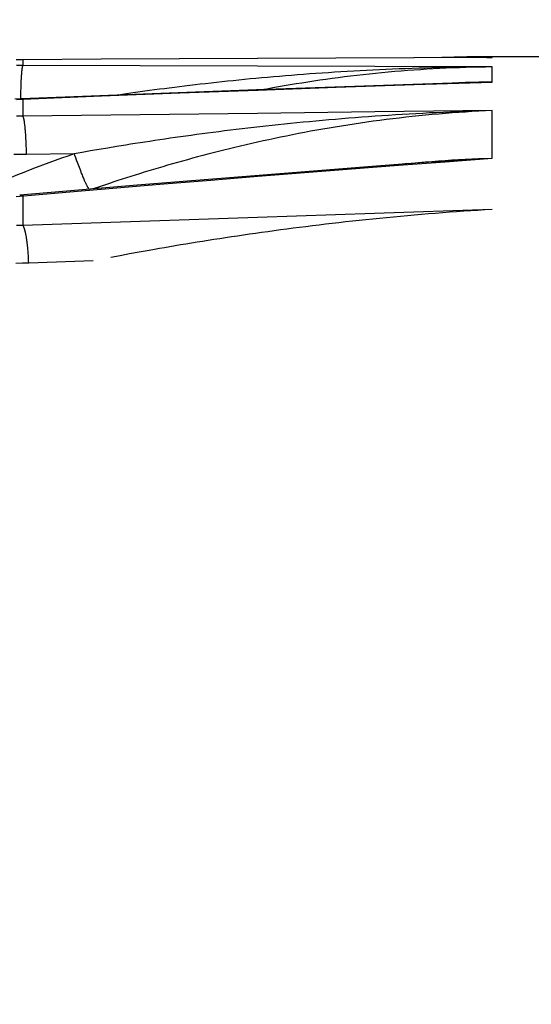
# Model space of a CAD drawing. Extents: x -267 to 39027, y -30758 to 16614.
# Drawn here: x 23530 to 23610, y -17729 to -17576 of the extents above; entities that cross this region are included whole.
import ezdxf

# ---------------------------------------------------------------- set-up
doc = ezdxf.new("R2010")
doc.units = 0
doc.header["$MEASUREMENT"] = 0
doc.layers.get('0').update_dxf_attribs({"linetype": 'CONTINUOUS'})
doc.layers.get('Defpoints').update_dxf_attribs({"linetype": 'CONTINUOUS'})
doc.styles.get("Standard").update_dxf_attribs({"font": 'times.ttf'})
doc.dimstyles.get("Standard").update_dxf_attribs({"dimtxt": 0.18, "dimasz": 0.18, "dimexe": 0.18, "dimexo": 0.0625, "dimgap": 0.09, "dimtad": 0, "dimtih": 1, "dimtoh": 1, "dimdec": 4, "dimzin": 0, "dimdsep": 46, "dimtxsty": 'Standard', "dimcen": 0.09, "dimadec": 0, "dimazin": 0, "dimtfac": 1, "dimtdec": 4, "dimtofl": 0, "dimtmove": 2, "dimatfit": 3, "dimfxl": 1, "dimtolj": 1, "dimarcsym": 0})

# ---------------------------------------------------------------- blocks, each defined once
blk = doc.blocks.new('*D61')
at = {"color": 0, "lineweight": -2, "transparency": 16777216}
for p, q in [((24323.76, -17306.62), (22737.76, -17306.62)), ((23604.46, -19596.62), (22737.76, -19596.62))]:
    blk.add_line(p, q, dxfattribs=at)
at = {"color": 0, "lineweight": 5, "transparency": 16777216}
for p, q in [((22738.76, -17314.12), (22738.76, -18445.8)), ((22738.76, -19589.12), (22738.76, -18457.45))]:
    blk.add_line(p, q, dxfattribs=at)
at = {"color": 0, "transparency": 16777216}
for points in [[(22737.51, -17314.12), (22740.01, -17314.12), (22738.76, -17306.62)], [(22737.51, -19589.12), (22740.01, -19589.12), (22738.76, -19596.62)]]:
    blk.add_solid(points, dxfattribs=at)
at = {"layer": 'Defpoints', "color": 0, "transparency": 16777216}
for p in [(22738.76, -17306.62), (24328.76, -17306.62), (23609.46, -19596.62)]:
    blk.add_point(p, dxfattribs=at)
at = {"color": 0, "transparency": 16777216, "insert": (22738.76, -18451.62), "char_height": 7.5, "attachment_point": 5}
blk.add_mtext('\\A1;22900', dxfattribs=at)

msp = doc.modelspace()

# ---------------------------------------------------------------- linework, layer by layer
at = {"color": 7, "linetype": 'Continuous'}
for p, q in [((23530.89, -17582.1), (23529.85, -17582.11)), ((23530.89, -17582.1), (23530.86, -17582.1)), ((23530.89, -17582.1), (23530.89, -17582.99)), ((23603.76, -17581.75), (23602.98, -17581.75)), ((23602.98, -17581.75), (23603.76, -17581.75)), ((23603.76, -17581.75), (23603.76, -17581.62)), ((23653.76, -17581.62), (23603.76, -17581.62)), ((23530.7, -17584.2), (23530.71, -17584.07)), ((23530.71, -17584.07), (23530.72, -17583.99)), ((23530.72, -17583.91), (23530.73, -17583.83)), ((23530.72, -17583.99), (23530.72, -17583.91)), ((23530.73, -17583.83), (23530.74, -17583.75)), ((23530.74, -17583.75), (23530.75, -17583.68)), ((23530.75, -17583.68), (23530.76, -17583.61)), ((23530.76, -17583.61), (23530.76, -17583.55)), ((23603.76, -17583.52), (23603.76, -17583.22)), ((23603.76, -17585.57), (23603.76, -17583.52)), ((23530.61, -17585.86), (23530.62, -17585.55)), ((23530.62, -17585.55), (23530.63, -17585.31)), ((23530.63, -17585.31), (23530.64, -17585.07)), ((23530.64, -17585.07), (23530.66, -17584.85)), ((23530.66, -17584.85), (23530.67, -17584.64)), ((23530.67, -17584.64), (23530.68, -17584.49)), ((23530.68, -17584.49), (23530.69, -17584.34)), ((23530.69, -17584.34), (23530.7, -17584.2)), ((23530.57, -17586.94), (23530.59, -17586.52)), ((23530.57, -17587.36), (23530.57, -17586.94)), ((23530.59, -17586.52), (23530.6, -17586.19)), ((23530.6, -17586.19), (23530.61, -17585.86)), ((23530.55, -17588.19), (23530.56, -17587.8)), ((23530.56, -17587.8), (23530.57, -17587.36)), ((23530.89, -17588.22), (23530.89, -17590.88)), ((23603.76, -17590.7), (23603.76, -17590.01)), ((23531.11, -17591.67), (23531.09, -17591.59)), ((23531.12, -17591.75), (23531.11, -17591.67)), ((23603.76, -17597.41), (23603.76, -17590.7)), ((23531.13, -17591.83), (23531.12, -17591.75)), ((23531.14, -17591.92), (23531.13, -17591.83)), ((23531.15, -17592), (23531.14, -17591.92)), ((23531.17, -17592.1), (23531.15, -17592)), ((23531.18, -17592.19), (23531.17, -17592.1)), ((23531.19, -17592.29), (23531.18, -17592.19)), ((23531.2, -17592.39), (23531.19, -17592.29)), ((23531.21, -17592.49), (23531.2, -17592.39)), ((23531.22, -17592.6), (23531.21, -17592.49)), ((23531.24, -17592.76), (23531.22, -17592.6)), ((23531.25, -17592.93), (23531.24, -17592.76)), ((23531.27, -17593.11), (23531.25, -17592.93)), ((23531.28, -17593.29), (23531.27, -17593.11)), ((23531.3, -17593.47), (23531.28, -17593.29)), ((23531.31, -17593.66), (23531.3, -17593.47)), ((23531.32, -17593.86), (23531.31, -17593.66)), ((23531.34, -17594.13), (23531.32, -17593.86)), ((23531.35, -17594.4), (23531.34, -17594.13)), ((23531.37, -17594.68), (23531.35, -17594.4)), ((23531.38, -17594.96), (23531.37, -17594.68)), ((23531.39, -17595.25), (23531.38, -17594.96)), ((23531.4, -17595.55), (23531.39, -17595.25)), ((23531.41, -17595.84), (23531.4, -17595.55)), ((23531.42, -17596.14), (23531.41, -17595.84)), ((23531.42, -17596.44), (23531.42, -17596.14)), ((23541.37, -17596.29), (23540.09, -17596.51)), ((23542.69, -17596.06), (23541.37, -17596.29)), ((23544.05, -17595.83), (23542.69, -17596.06)), ((23545.44, -17595.6), (23544.05, -17595.83)), ((23538.84, -17596.73), (23531.43, -17596.82)), ((23540.09, -17596.51), (23538.84, -17596.73)), ((23538.84, -17596.73), (23538.91, -17596.95)), ((23538.91, -17596.95), (23539.04, -17597.3)), ((23539.04, -17597.3), (23539.17, -17597.66)), ((23539.17, -17597.66), (23539.29, -17598.01)), ((23539.29, -17598.01), (23539.39, -17598.28)), ((23539.39, -17598.28), (23539.49, -17598.55)), ((23539.49, -17598.55), (23539.6, -17598.82)), ((23539.6, -17598.82), (23539.7, -17599.09)), ((23539.7, -17599.09), (23539.8, -17599.34)), ((23539.8, -17599.34), (23539.9, -17599.59)), ((23539.9, -17599.59), (23539.99, -17599.83)), ((23539.99, -17599.83), (23540.06, -17600.01)), ((23540.06, -17600.01), (23540.14, -17600.18)), ((23540.14, -17600.18), (23540.21, -17600.35)), ((23540.21, -17600.35), (23540.27, -17600.51)), ((23540.27, -17600.51), (23540.34, -17600.67)), ((23540.34, -17600.67), (23540.41, -17600.82)), ((23540.41, -17600.82), (23540.47, -17600.97)), ((23540.47, -17600.97), (23540.52, -17601.06)), ((23540.52, -17601.06), (23540.56, -17601.15)), ((23540.56, -17601.15), (23540.6, -17601.24)), ((23540.6, -17601.24), (23540.64, -17601.33)), ((23540.64, -17601.33), (23540.68, -17601.41)), ((23540.68, -17601.41), (23540.72, -17601.49)), ((23540.72, -17601.49), (23540.75, -17601.56)), ((23540.75, -17601.56), (23540.79, -17601.64)), ((23540.79, -17601.64), (23540.83, -17601.71)), ((23540.83, -17601.71), (23540.86, -17601.77)), ((23530.89, -17603.27), (23530.89, -17607.87)), ((23531.33, -17609.21), (23531.31, -17609.11)), ((23531.35, -17609.31), (23531.33, -17609.21)), ((23531.37, -17609.41), (23531.35, -17609.31)), ((23531.39, -17609.52), (23531.37, -17609.41)), ((23531.41, -17609.63), (23531.39, -17609.52)), ((23531.42, -17609.74), (23531.41, -17609.63)), ((23531.47, -17610.04), (23531.45, -17609.92)), ((23531.49, -17610.16), (23531.47, -17610.04)), ((23531.51, -17610.28), (23531.49, -17610.16)), ((23531.52, -17610.41), (23531.51, -17610.28)), ((23531.54, -17610.53), (23531.52, -17610.41)), ((23531.56, -17610.66), (23531.54, -17610.53)), ((23531.57, -17610.8), (23531.56, -17610.66)), ((23531.61, -17611.13), (23531.59, -17611)), ((23531.62, -17611.27), (23531.61, -17611.13)), ((23531.64, -17611.41), (23531.62, -17611.27)), ((23531.66, -17611.63), (23531.64, -17611.41)), ((23531.67, -17611.84), (23531.66, -17611.63)), ((23531.69, -17612.06), (23531.67, -17611.84)), ((23531.71, -17612.28), (23531.69, -17612.06)), ((23531.72, -17612.5), (23531.71, -17612.28)), ((23531.74, -17612.73), (23531.72, -17612.5)), ((23531.75, -17612.95), (23531.74, -17612.73)), ((23531.76, -17613.18), (23531.75, -17612.95)), ((23545.99, -17612.57), (23544.56, -17612.84)), ((23547.46, -17612.3), (23545.99, -17612.57)), ((23548.96, -17612.02), (23547.46, -17612.3)), ((23531.77, -17613.41), (23531.76, -17613.18)), ((23541.81, -17613.36), (23531.78, -17613.71))]:
    msp.add_line(p, q, dxfattribs=at)
for points in [[(23530.89, -17582.1), (23529.86, -17582.11)], [(23602.98, -17581.75), (23591.63, -17581.79), (23579.49, -17581.84), (23567.34, -17581.9), (23555.18, -17581.96), (23543.02, -17582.03), (23530.89, -17582.1)], [(23591.64, -17581.79), (23579.51, -17581.84), (23567.37, -17581.9), (23555.22, -17581.96), (23543.06, -17582.03), (23530.89, -17582.1)], [(23530.89, -17582.99), (23529.87, -17582.99)], [(23530.76, -17583.55), (23530.77, -17583.49), (23530.78, -17583.46), (23530.78, -17583.43), (23530.78, -17583.4), (23530.79, -17583.37), (23530.79, -17583.35), (23530.8, -17583.32), (23530.8, -17583.3), (23530.8, -17583.27), (23530.81, -17583.25), (23530.81, -17583.23), (23530.82, -17583.21), (23530.82, -17583.19), (23530.83, -17583.17), (23530.83, -17583.15), (23530.83, -17583.13), (23530.84, -17583.12), (23530.84, -17583.1), (23530.85, -17583.09), (23530.85, -17583.07), (23530.86, -17583.06), (23530.86, -17583.05), (23530.86, -17583.04), (23530.87, -17583.03), (23530.87, -17583.02), (23530.88, -17583.01), (23530.88, -17583), (23530.89, -17583), (23530.89, -17582.99), (23530.89, -17582.99)], [(23603.76, -17583.22), (23585.55, -17583.16), (23530.89, -17582.99)], [(23603.76, -17583.22), (23602.72, -17583.22), (23601.69, -17583.23), (23600.65, -17583.24), (23599.61, -17583.26), (23598.57, -17583.27), (23597.53, -17583.29), (23596.5, -17583.31), (23595.47, -17583.33), (23594.43, -17583.36), (23593.4, -17583.39), (23592.38, -17583.42), (23591.35, -17583.45), (23590.33, -17583.49), (23589.31, -17583.53), (23588.29, -17583.57), (23587.28, -17583.61), (23586.27, -17583.66), (23585.26, -17583.71), (23584.26, -17583.76), (23583.26, -17583.81), (23582.27, -17583.87), (23581.28, -17583.92), (23580.29, -17583.98), (23579.31, -17584.04), (23578.34, -17584.11), (23577.37, -17584.17), (23576.4, -17584.24), (23575.45, -17584.31), (23574.49, -17584.38), (23573.54, -17584.45), (23572.6, -17584.53), (23571.67, -17584.6), (23570.74, -17584.68), (23569.81, -17584.76), (23568.9, -17584.84), (23567.99, -17584.93), (23567.08, -17585.01), (23566.19, -17585.09), (23565.3, -17585.18), (23564.41, -17585.27), (23563.54, -17585.36), (23562.67, -17585.45), (23561.81, -17585.54), (23560.96, -17585.63), (23560.11, -17585.73), (23559.27, -17585.82), (23558.44, -17585.91), (23557.62, -17586.01), (23556.8, -17586.11), (23556, -17586.2), (23555.2, -17586.3), (23554.41, -17586.4), (23553.62, -17586.5), (23552.85, -17586.6), (23552.08, -17586.7), (23551.32, -17586.8), (23550.57, -17586.9), (23549.83, -17587), (23549.1, -17587.1), (23548.37, -17587.21), (23547.65, -17587.31), (23546.95, -17587.41), (23545.72, -17587.59)], [(23603.76, -17583.22), (23602.75, -17583.23), (23601.73, -17583.25), (23600.72, -17583.27), (23599.7, -17583.3), (23598.69, -17583.34), (23597.67, -17583.38), (23596.66, -17583.42), (23595.65, -17583.47), (23594.64, -17583.52), (23593.63, -17583.58), (23592.63, -17583.65), (23591.63, -17583.72), (23590.63, -17583.79), (23589.63, -17583.87), (23588.64, -17583.95), (23587.65, -17584.04), (23586.66, -17584.13), (23585.68, -17584.23), (23584.7, -17584.33), (23583.72, -17584.44), (23582.75, -17584.55), (23581.78, -17584.66), (23580.82, -17584.78), (23579.86, -17584.9), (23578.91, -17585.03), (23577.96, -17585.16), (23577.02, -17585.29), (23576.08, -17585.43), (23575.15, -17585.57), (23574.23, -17585.72), (23573.31, -17585.87), (23572.39, -17586.02), (23571.48, -17586.17), (23570.58, -17586.33), (23569.69, -17586.49), (23568.8, -17586.65), (23568.32, -17586.74)], [(23530.89, -17588.22), (23543.08, -17587.73), (23555.25, -17587.26), (23567.4, -17586.81), (23579.54, -17586.38), (23591.66, -17585.96), (23603.76, -17585.57)], [(23603.76, -17585.57), (23602.73, -17585.58), (23601.7, -17585.6), (23600.67, -17585.62), (23599.64, -17585.65), (23598.61, -17585.68), (23597.58, -17585.72), (23596.55, -17585.77), (23596.08, -17585.79)], [(23603.76, -17585.57), (23602.75, -17585.59), (23601.73, -17585.62), (23600.71, -17585.64), (23599.23, -17585.69)], [(23599.23, -17585.69), (23591.47, -17585.94), (23579.33, -17586.35), (23567.18, -17586.78), (23555.02, -17587.23), (23542.83, -17587.7), (23530.65, -17588.18)], [(23530.65, -17588.18), (23529.64, -17588.23)], [(23529.86, -17588.26), (23530.89, -17588.22)], [(23530.65, -17588.18), (23530.67, -17588.18), (23530.69, -17588.18), (23530.72, -17588.18), (23530.74, -17588.19), (23530.77, -17588.19), (23530.79, -17588.19), (23530.82, -17588.2), (23530.84, -17588.2), (23530.87, -17588.21), (23530.89, -17588.22)], [(23603.76, -17590.01), (23585.54, -17590.22), (23567.32, -17590.44), (23549.11, -17590.65), (23530.89, -17590.88)], [(23603.76, -17590.01), (23602.73, -17590.05), (23601.69, -17590.11), (23600.65, -17590.17), (23599.62, -17590.23), (23598.58, -17590.3), (23597.55, -17590.38), (23596.52, -17590.46), (23595.49, -17590.54), (23594.46, -17590.63), (23593.43, -17590.73), (23592.41, -17590.83), (23591.38, -17590.94), (23590.37, -17591.05), (23589.35, -17591.16), (23588.34, -17591.28), (23587.33, -17591.41), (23586.32, -17591.54), (23585.32, -17591.67), (23584.33, -17591.81), (23583.33, -17591.95), (23582.35, -17592.1), (23581.36, -17592.25), (23580.39, -17592.41), (23579.41, -17592.56), (23578.44, -17592.73), (23577.48, -17592.89), (23576.53, -17593.06), (23575.58, -17593.23), (23574.63, -17593.41), (23573.69, -17593.59), (23572.76, -17593.77), (23571.83, -17593.96), (23570.92, -17594.14), (23570, -17594.33), (23569.1, -17594.53), (23568.2, -17594.72), (23567.31, -17594.92), (23566.43, -17595.12), (23565.55, -17595.32), (23564.68, -17595.52), (23563.82, -17595.73), (23562.97, -17595.94), (23562.12, -17596.15), (23561.29, -17596.36), (23560.46, -17596.57), (23559.63, -17596.78), (23558.82, -17596.99), (23558.02, -17597.21), (23557.22, -17597.42), (23556.43, -17597.64), (23555.65, -17597.86), (23554.88, -17598.07), (23554.12, -17598.29), (23553.36, -17598.51), (23552.62, -17598.73), (23551.88, -17598.95), (23551.15, -17599.16), (23550.43, -17599.38), (23549.72, -17599.6), (23549.01, -17599.82), (23548.32, -17600.03), (23547.63, -17600.25), (23546.96, -17600.47), (23546.29, -17600.68), (23545.63, -17600.9), (23544.98, -17601.11), (23544.33, -17601.32), (23543.7, -17601.53), (23543.08, -17601.74), (23542.46, -17601.95), (23541.76, -17602.19)], [(23603.76, -17590.01), (23602.68, -17590.04), (23601.6, -17590.07), (23600.53, -17590.11), (23599.45, -17590.14), (23598.37, -17590.19), (23597.29, -17590.23), (23596.22, -17590.28), (23595.14, -17590.33), (23594.07, -17590.38), (23593.01, -17590.44), (23591.94, -17590.49), (23590.88, -17590.55), (23589.82, -17590.62), (23588.76, -17590.68), (23587.7, -17590.75), (23586.65, -17590.82), (23585.61, -17590.89), (23584.57, -17590.97), (23583.53, -17591.04), (23582.5, -17591.12), (23581.47, -17591.2), (23580.45, -17591.29), (23579.43, -17591.37), (23578.42, -17591.46), (23577.41, -17591.55), (23576.41, -17591.64), (23575.42, -17591.73), (23574.43, -17591.83), (23573.44, -17591.92), (23572.47, -17592.02), (23571.5, -17592.12), (23570.54, -17592.22), (23569.58, -17592.32), (23568.64, -17592.42), (23567.7, -17592.53), (23566.76, -17592.63), (23565.84, -17592.74), (23564.92, -17592.85), (23564.01, -17592.96), (23563.11, -17593.07), (23562.21, -17593.18), (23561.33, -17593.29), (23560.45, -17593.4), (23559.58, -17593.52), (23558.72, -17593.63), (23557.87, -17593.74), (23557.03, -17593.86), (23556.19, -17593.97), (23555.37, -17594.09), (23554.55, -17594.21), (23553.74, -17594.32), (23552.94, -17594.44), (23552.15, -17594.55), (23551.37, -17594.67), (23550.59, -17594.79), (23549.83, -17594.9), (23549.08, -17595.02), (23548.33, -17595.14), (23547.59, -17595.25), (23546.87, -17595.37), (23545.44, -17595.6)], [(23530.89, -17590.88), (23529.87, -17590.89)], [(23531.09, -17591.59), (23531.09, -17591.56), (23531.08, -17591.52), (23531.07, -17591.49), (23531.07, -17591.45), (23531.06, -17591.42), (23531.06, -17591.39), (23531.05, -17591.35), (23531.04, -17591.32), (23531.04, -17591.29), (23531.03, -17591.27), (23531.02, -17591.24), (23531.02, -17591.21), (23531.01, -17591.18), (23531, -17591.16), (23531, -17591.13), (23530.99, -17591.11), (23530.98, -17591.09), (23530.98, -17591.07), (23530.97, -17591.04), (23530.96, -17591.02), (23530.96, -17591.01), (23530.95, -17590.99), (23530.94, -17590.97), (23530.94, -17590.95), (23530.93, -17590.94), (23530.92, -17590.92), (23530.92, -17590.91), (23530.91, -17590.9), (23530.9, -17590.89), (23530.89, -17590.88)], [(23538.84, -17596.73), (23537.86, -17597.07), (23536.87, -17597.42), (23535.89, -17597.78), (23534.91, -17598.13), (23533.93, -17598.5), (23532.96, -17598.87), (23531.98, -17599.24), (23531.01, -17599.62), (23530.04, -17600), (23529.07, -17600.39), (23528.1, -17600.78), (23527.13, -17601.18), (23526.17, -17601.59), (23525.21, -17601.99), (23524.25, -17602.41), (23523.29, -17602.82), (23522.33, -17603.25), (23521.38, -17603.67), (23520.43, -17604.11), (23519.95, -17604.33)], [(23531.43, -17596.82), (23530.44, -17596.84), (23529.45, -17596.86)], [(23529.83, -17603.36), (23538.19, -17602.64), (23545.49, -17602.02), (23552.79, -17601.41), (23560.08, -17600.81), (23567.37, -17600.22), (23574.65, -17599.64), (23581.94, -17599.07), (23589.21, -17598.51), (23596.49, -17597.95), (23603.76, -17597.41)], [(23531.43, -17596.82), (23531.43, -17596.75), (23531.42, -17596.44)], [(23588.19, -17598.47), (23588.25, -17598.46), (23589.27, -17598.36), (23590.29, -17598.25), (23591.32, -17598.16), (23592.35, -17598.07), (23593.38, -17597.98), (23594.41, -17597.9), (23595.45, -17597.82), (23596.48, -17597.75), (23597.52, -17597.69), (23598.56, -17597.63), (23599.6, -17597.57), (23600.64, -17597.52), (23601.68, -17597.48), (23602.72, -17597.44), (23603.76, -17597.41)], [(23594.55, -17597.99), (23595.6, -17597.91), (23596.61, -17597.84), (23597.63, -17597.77), (23598.65, -17597.7), (23599.67, -17597.64), (23600.7, -17597.58), (23601.72, -17597.52), (23602.74, -17597.46), (23603.76, -17597.41)], [(23594.55, -17597.99), (23585.12, -17598.7), (23576.01, -17599.41), (23566.89, -17600.13), (23557.76, -17600.87), (23548.64, -17601.62), (23539.5, -17602.38), (23530.38, -17603.16)], [(23540.86, -17601.77), (23540.88, -17601.81), (23540.89, -17601.84), (23540.91, -17601.87), (23540.93, -17601.9), (23540.94, -17601.93), (23540.96, -17601.96), (23540.97, -17601.98), (23540.99, -17602.01), (23541.01, -17602.04), (23541.02, -17602.06), (23541.03, -17602.08), (23541.05, -17602.11), (23541.06, -17602.13), (23541.08, -17602.15), (23541.09, -17602.17), (23541.1, -17602.19), (23541.12, -17602.21), (23541.13, -17602.23), (23541.14, -17602.25)], [(23530.38, -17603.16), (23530.4, -17603.16), (23530.43, -17603.16), (23530.46, -17603.16), (23530.49, -17603.16), (23530.52, -17603.16), (23530.55, -17603.16), (23530.58, -17603.17), (23530.6, -17603.17), (23530.63, -17603.18), (23530.66, -17603.18), (23530.69, -17603.19), (23530.72, -17603.2), (23530.75, -17603.21), (23530.78, -17603.22), (23530.81, -17603.23), (23530.84, -17603.24), (23530.87, -17603.25), (23530.89, -17603.27)], [(23603.76, -17605.38), (23585.52, -17605.99), (23567.3, -17606.61), (23549.09, -17607.23), (23530.89, -17607.87)], [(23603.76, -17605.38), (23602.66, -17605.45), (23601.56, -17605.52), (23600.46, -17605.59), (23599.36, -17605.66), (23598.26, -17605.74), (23597.16, -17605.82), (23596.06, -17605.91), (23594.97, -17605.99), (23593.87, -17606.08), (23592.78, -17606.17), (23591.69, -17606.27), (23590.61, -17606.36), (23589.53, -17606.46), (23588.45, -17606.56), (23587.37, -17606.67), (23586.3, -17606.77), (23585.24, -17606.88), (23584.18, -17606.99), (23583.12, -17607.1), (23582.07, -17607.21), (23581.02, -17607.33), (23579.98, -17607.45), (23578.94, -17607.57), (23577.91, -17607.69), (23576.89, -17607.81), (23575.87, -17607.93), (23574.86, -17608.06), (23573.85, -17608.19), (23572.85, -17608.31), (23571.86, -17608.44), (23570.88, -17608.57), (23569.9, -17608.71), (23568.93, -17608.84), (23567.97, -17608.97), (23567.01, -17609.11), (23566.07, -17609.24), (23565.13, -17609.38), (23564.2, -17609.52), (23563.28, -17609.66), (23562.36, -17609.79), (23561.46, -17609.93), (23560.56, -17610.07), (23559.67, -17610.21), (23558.8, -17610.35), (23557.93, -17610.49), (23557.06, -17610.63), (23556.21, -17610.77), (23555.37, -17610.91), (23554.54, -17611.05), (23553.71, -17611.19), (23552.9, -17611.33), (23552.09, -17611.47), (23551.3, -17611.61), (23550.51, -17611.75), (23548.96, -17612.02)], [(23530.89, -17607.87), (23529.87, -17607.9)], [(23531.31, -17609.11), (23531.3, -17609.06), (23531.29, -17609.01), (23531.28, -17608.96), (23531.26, -17608.92), (23531.25, -17608.87), (23531.24, -17608.83), (23531.23, -17608.78), (23531.22, -17608.74), (23531.21, -17608.7), (23531.2, -17608.66), (23531.19, -17608.62), (23531.18, -17608.58), (23531.17, -17608.54), (23531.16, -17608.5), (23531.15, -17608.46), (23531.13, -17608.43), (23531.12, -17608.39), (23531.11, -17608.36), (23531.1, -17608.32), (23531.09, -17608.29), (23531.08, -17608.26), (23531.07, -17608.23), (23531.06, -17608.2), (23531.04, -17608.17), (23531.03, -17608.14), (23531.02, -17608.11), (23531.01, -17608.08), (23531, -17608.06), (23530.99, -17608.03), (23530.98, -17608.01), (23530.96, -17607.99), (23530.95, -17607.96), (23530.94, -17607.94), (23530.93, -17607.92), (23530.92, -17607.9), (23530.91, -17607.88), (23530.89, -17607.87)], [(23531.45, -17609.92), (23531.44, -17609.86), (23531.42, -17609.74)], [(23531.59, -17611), (23531.59, -17610.93), (23531.57, -17610.8)], [(23531.78, -17613.71), (23530.79, -17613.75), (23529.79, -17613.79)], [(23531.78, -17613.71), (23531.78, -17613.63), (23531.77, -17613.41)]]:
    msp.add_lwpolyline(points, dxfattribs=at)
msp.add_arc((23603.76, -17781.62), 200, 90, 92.2409, dxfattribs=at)

# ---------------------------------------------------------------- dimensions: what is measured, and where the dimension line sits
dim = msp.add_linear_dim(base=(22738.76, -17306.62), p1=(23609.46, -19596.62), p2=(24328.76, -17306.62), angle=90, dimstyle='Standard', override={"dimtxt": 7.5, "dimasz": 7.5, "dimexe": 1, "dimexo": 5, "dimgap": 2, "dimtad": 0, "dimtih": 1, "dimtoh": 1, "dimdec": 0, "dimlfac": 10, "dimzin": 0, "dimcen": 10.701, "dimclrt": 0, "dimtol": 0, "dimtdec": 0, "dimtzin": 0, "dimlwd": 5})
dim.commit()
dim.dimension.update_dxf_attribs({"geometry": '*D61', "text_midpoint": (22738.76, -18451.62)})

doc.saveas('drawing.dxf')
